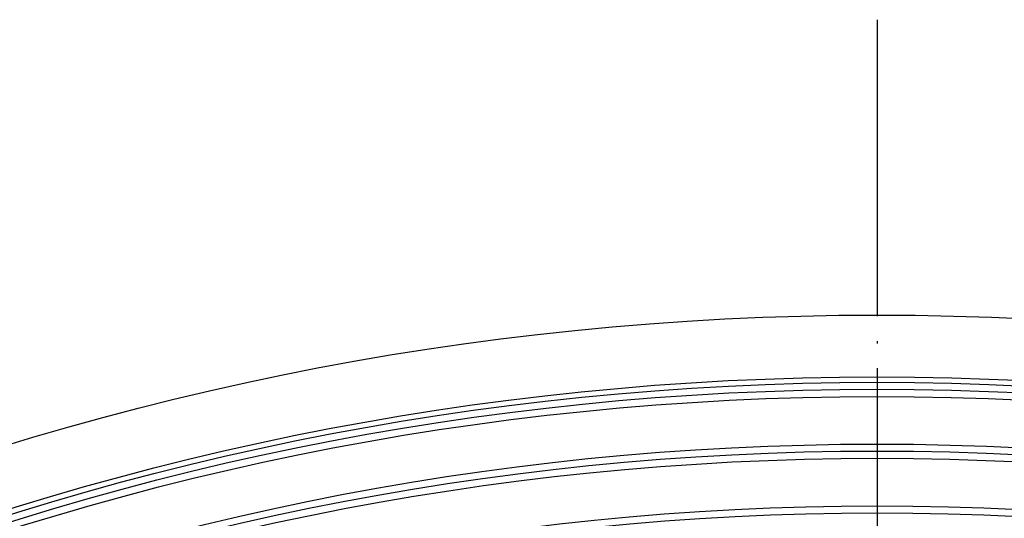
# Model space of a CAD drawing. Units: inches. Extents: x 177 to 527, y -552 to 15.
# Drawn here: x 283 to 323, y -309 to -289 of the extents above; entities that cross this region are included whole.
import ezdxf

# ---------------------------------------------------------------- set-up
doc = ezdxf.new("R2010")
doc.units = ezdxf.units.IN
doc.linetypes.add('DOT_CENTER', pattern=[14, 12, -1, 0, -1])
doc.layers.add('1', color=7, linetype='Continuous')

# ---------------------------------------------------------------- blocks, each defined once
blk = doc.blocks.new('Körper_waagrecht_1', base_point=(347.227, -420.148))
at = {"color": 7, "linetype": 'Continuous'}
for radius in [119.5, 117, 116.782, 116.5, 116.206, 114.282, 114, 113.706, 111.782, 111.5]:
    blk.add_circle((317.952, -420.148), radius, dxfattribs=at)
at = {"layer": '1', "color": 2, "linetype": 'DOT_CENTER'}
blk.add_line((317.952, -288.698), (317.952, -551.598), dxfattribs=at)
blk = doc.blocks.new('Bgr_HL5100__1', base_point=(347.227, -420.148))
blk.add_blockref('Körper_waagrecht_1', (347.227, -420.148))
blk = doc.blocks.new('Vordans1', base_point=(347.227, -420.148))
blk.add_blockref('Bgr_HL5100__1', (347.227, -420.148))
blk = doc.blocks.new('1__2', base_point=(347.227, -420.148))
blk.add_blockref('Vordans1', (347.227, -420.148))
blk = doc.blocks.new('Bgr_HL5100__3', base_point=(347.227, -420.148))
at = {"layer": '1'}
blk.add_blockref('1__2', (347.227, -420.148), dxfattribs=at)
blk = doc.blocks.new('HL_5100_waagrecht_GV_Pr', base_point=(353.058, -269.272))
blk.add_blockref('Bgr_HL5100__3', (347.227, -420.148))

msp = doc.modelspace()

# ---------------------------------------------------------------- block references
msp.add_blockref('HL_5100_waagrecht_GV_Pr', (353.058, -269.272))

doc.saveas('drawing.dxf')
